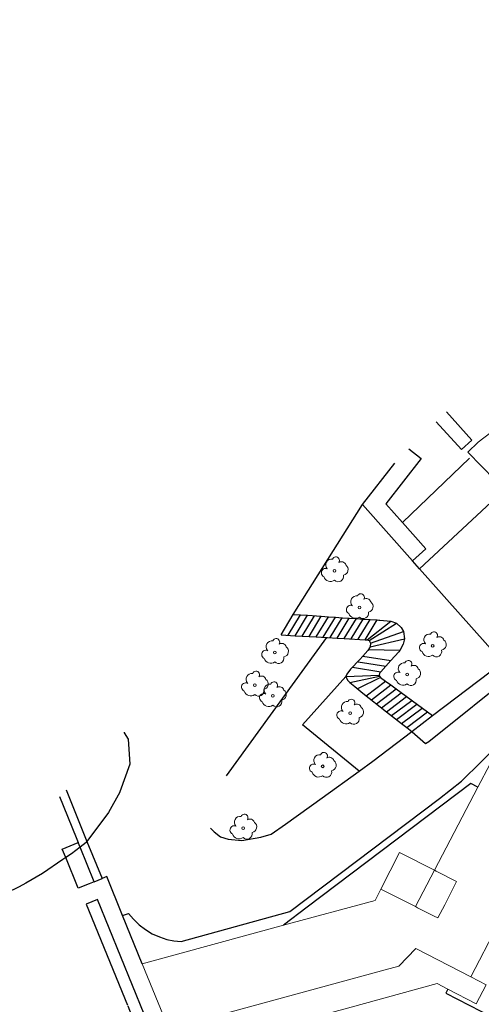
# Model space of a CAD drawing. Units: millimetres. Extents: x 473347 to 474700, y 4404941 to 4405471.
# Drawn here: x 473576 to 473613, y 4405294 to 4405373 of the extents above; entities that cross this region are included whole.
import ezdxf

# ---------------------------------------------------------------- set-up
doc = ezdxf.new("R2010")
doc.units = ezdxf.units.MM
for name, color, linetype in [('Arbre Aïllat Lineal', 82, 'Continuous'), ('Arbre Aïllat Ornamental', 82, 'Continuous'), ('Escala Representativa', 7, 'Continuous'), ('Escalo', 7, 'Continuous'), ('Linia de Voravia', 7, 'Continuous'), ('Mur de Contencio', 7, 'Continuous'), ('Mur Paret', 7, 'Continuous')]:
    doc.layers.add(name, color=color, linetype=linetype)
for name, color, linetype, lineweight in [('Divisio Alçades', 1, 'Continuous', 0), ('Façana Edifici', 1, 'Continuous', 0), ('Porxo Caseta Cobert', 7, 'Continuous', 0)]:
    doc.layers.add(name, color=color, linetype=linetype, lineweight=lineweight)

# ---------------------------------------------------------------- blocks, each defined once
blk = doc.blocks.new('ARBOL_ports_1')
at = {"layer": 'Arbre Aïllat Ornamental', "color": 3, "linetype": 'Continuous', "lineweight": 0}
blk.add_circle((0, 0), 0.11, dxfattribs=at)
at = {"layer": 'Arbre Aïllat Ornamental', "color": 3, "linetype": 'Continuous', "lineweight": 0, "extrusion": (0, 0, -1)}
for centre, radius, start, end in [((0.237, 0.47), 0.473, 318.47766, 98.44414), ((-0.098, 0.834), 0.285, 21.28734, 215.01038), ((0.723, -0.16), 0.344, 293.09505, 118.22356), ((-0.535, 0.351), 0.38, 57.48387, 163.08971), ((-0.625, 0.092), 0.459, 126.51316, 258.23572), ((0.325, -0.303), 0.56, 235.34089, 341.96679), ((-0.297, -0.455), 0.433, 167.03698, 314.47902)]:
    blk.add_arc(centre, radius, start, end, dxfattribs=at)

msp = doc.modelspace()

# ---------------------------------------------------------------- linework, layer by layer
at = {"layer": 'Arbre Aïllat Lineal', "flags": 128}
msp.add_lwpolyline([(473584.46, 4405316.003), (473584.48, 4405315.97), (473584.79, 4405315.46), (473584.94, 4405313.44), (473584.12, 4405311.22), (473584.11, 4405311.18), (473583.21, 4405309.53), (473581.48, 4405307.22), (473581.41, 4405307.12), (473580.92, 4405306.75), (473580.23, 4405306.22), (473579.77, 4405305.92), (473579.55, 4405305.77), (473577.89, 4405304.64), (473576.57, 4405303.85), (473576.03, 4405303.57), (473574.98, 4405303.04), (473573.47, 4405302.6), (473571.76, 4405302.24), (473570.36, 4405301.97)], dxfattribs=at)
at = {"layer": 'Divisio Alçades', "flags": 128}
for points in [[(473618.72, 4405308.55), (473612.36, 4405296.3)], [(473607.9, 4405301.97), (473608.08, 4405301.87), (473609.41, 4405301.2), (473609.71, 4405301.05), (473610.26, 4405302.12), (473611.21, 4405304), (473609.58, 4405304.83), (473609.43, 4405304.9)], [(473609.43, 4405304.9), (473607.9, 4405301.97)], [(473605.12, 4405303.38), (473607.9, 4405301.97)], [(473588.06, 4405292.12), (473605.47, 4405296.87), (473606.56, 4405297.17), (473607.93, 4405298.6), (473612.36, 4405296.3)], [(473612.36, 4405296.3), (473613.58, 4405295.67)]]:
    msp.add_lwpolyline(points, dxfattribs=at)
at = {"layer": 'Escala Representativa', "flags": 128}
for points in [[(473610.388, 4405341.807), (473612.45, 4405339.53), (473611.61, 4405338.77), (473609.583, 4405341.006)], [(473607.381, 4405338.815), (473608.36, 4405338.05), (473605.52, 4405334.4), (473606.86, 4405332.9)], [(473603.64, 4405334.34), (473606.235, 4405337.674)], [(473607.66, 4405329.81), (473603.64, 4405334.34)], [(473606.86, 4405332.9), (473608.74, 4405330.78), (473607.66, 4405329.81)], [(473597.09, 4405323.85), (473598.08, 4405325.49)], [(473598.08, 4405325.49), (473598.14, 4405325.49)], [(473598.14, 4405325.49), (473598.65, 4405325.46), (473599.21, 4405325.42), (473600.33, 4405325.35), (473600.9, 4405325.31), (473601.46, 4405325.27), (473602.02, 4405325.23), (473603.15, 4405325.16), (473603.71, 4405325.12), (473604.27, 4405325.09), (473604.82, 4405325.05), (473604.96, 4405325.04), (473605.04, 4405325.04), (473605.92, 4405324.94), (473606.37, 4405324.78), (473606.76, 4405324.44), (473606.95, 4405324.11), (473607.03, 4405323.53), (473606.92, 4405323.11), (473606.65, 4405322.58), (473606.56, 4405322.49), (473605.91, 4405321.77)], [(473597.09, 4405323.85), (473598.22, 4405323.78), (473598.78, 4405323.75), (473599.91, 4405323.68), (473600.78, 4405323.63)], [(473600.78, 4405323.63), (473600.84, 4405323.63)], [(473600.84, 4405323.63), (473601.61, 4405323.58), (473602.17, 4405323.55), (473603.87, 4405323.45), (473604.03, 4405323.44), (473604.18, 4405323.39), (473604.28, 4405323.18), (473604.25, 4405322.88), (473604.08, 4405322.6), (473603.68, 4405322.13), (473603.44, 4405321.85), (473602.68, 4405321.08), (473602.38, 4405320.68), (473602.31, 4405320.5)], [(473605.91, 4405321.77), (473605.51, 4405321.33), (473605.11, 4405320.88)], [(473602.31, 4405320.5), (473602.35, 4405320.36), (473602.47, 4405320.18), (473602.63, 4405320.01), (473603.03, 4405319.68), (473603.67, 4405319.15), (473605.57, 4405317.66), (473606.79, 4405316.7), (473607.2, 4405316.38), (473607.61, 4405316.06)], [(473605.11, 4405320.88), (473605.06, 4405320.83), (473605.01, 4405320.73), (473604.98, 4405320.61), (473605.02, 4405320.52), (473605.09, 4405320.42), (473605.5, 4405320.12), (473605.92, 4405319.81), (473606.34, 4405319.5), (473608.86, 4405317.65), (473609.28, 4405317.34)], [(473607.61, 4405316.06), (473609.28, 4405317.34)], [(473582.06, 4405303.96), (473581.65, 4405303.79), (473580.78, 4405303.44), (473579.77, 4405305.92), (473579.49, 4405306.6), (473580.77, 4405307.12)], [(473584.77, 4405293.98), (473585.17, 4405292.93), (473586.08, 4405293.3), (473582.32, 4405302.53), (473581.41, 4405302.16), (473584.75, 4405294.03)]]:
    msp.add_lwpolyline(points, dxfattribs=at)
at = {"layer": 'Escalo', "flags": 128}
for points in [[(473597.66, 4405323.82), (473598.65, 4405325.46)], [(473598.22, 4405323.78), (473599.21, 4405325.42)], [(473598.78, 4405323.75), (473599.77, 4405325.38)], [(473599.35, 4405323.72), (473600.33, 4405325.35)], [(473599.91, 4405323.68), (473600.9, 4405325.31)], [(473600.48, 4405323.65), (473601.46, 4405325.27)], [(473601.04, 4405323.62), (473602.02, 4405325.23), (473602.02, 4405325.24)], [(473601.61, 4405323.58), (473602.57, 4405325.18)], [(473602.17, 4405323.55), (473603.15, 4405325.16)], [(473602.74, 4405323.52), (473603.71, 4405325.12), (473603.71, 4405325.13)], [(473603.3, 4405323.49), (473604.27, 4405325.09)], [(473603.87, 4405323.45), (473604.82, 4405325.05), (473604.83, 4405325.06)], [(473604.03, 4405323.44), (473605.92, 4405324.94)], [(473604.18, 4405323.39), (473606.37, 4405324.78)], [(473604.28, 4405323.18), (473606.95, 4405324.11)], [(473604.25, 4405322.88), (473607.03, 4405323.53)], [(473603.68, 4405322.13), (473605.91, 4405321.77)], [(473606.65, 4405322.58), (473604.13, 4405322.65)], [(473602.85, 4405321.25), (473605.11, 4405320.88)], [(473603.3, 4405321.68), (473605.51, 4405321.33)], [(473602.31, 4405320.5), (473604.98, 4405320.61)], [(473602.63, 4405320.01), (473605.01, 4405320.53)], [(473605.09, 4405320.42), (473603.25, 4405319.5)], [(473603.95, 4405318.94), (473605.5, 4405320.12)], [(473604.36, 4405318.62), (473605.92, 4405319.81)], [(473604.76, 4405318.3), (473606.34, 4405319.5)], [(473605.17, 4405317.98), (473606.76, 4405319.19)], [(473605.57, 4405317.66), (473607.18, 4405318.88)], [(473605.98, 4405317.34), (473607.6, 4405318.57)], [(473606.39, 4405317.02), (473608.02, 4405318.26)], [(473606.79, 4405316.7), (473608.44, 4405317.95)], [(473607.2, 4405316.38), (473608.86, 4405317.65)]]:
    msp.add_lwpolyline(points, dxfattribs=at)
at = {"layer": 'Façana Edifici', "flags": 128}
for points in [[(473614.76, 4405335.25), (473608.24, 4405329.16)], [(473608.24, 4405329.16), (473614.617, 4405321.986)], [(473613.91, 4405313.46), (473612.93, 4405311.59)], [(473612.93, 4405311.59), (473609.43, 4405304.9)], [(473609.43, 4405304.9), (473606.62, 4405306.33), (473605.12, 4405303.38)], [(473605.12, 4405303.38), (473604.66, 4405302.47), (473597.29, 4405300.46)], [(473597.29, 4405300.46), (473585.93, 4405297.36)], [(473585.93, 4405297.36), (473588.06, 4405292.12)], [(473588.06, 4405292.12), (473588.89, 4405290.1), (473602.73, 4405293.88), (473609.66, 4405295.77), (473610.51, 4405295.33)], [(473610.51, 4405295.33), (473612.79, 4405294.15), (473613.58, 4405295.67)]]:
    msp.add_lwpolyline(points, dxfattribs=at)
at = {"layer": 'Linia de Voravia', "flags": 128}
for points in [[(473607.64, 4405316.03), (473608.7, 4405315.11), (473608.99, 4405315.25), (473616.13, 4405321), (473623.84, 4405328.47), (473631.93, 4405336.08), (473641.46, 4405344.99), (473654.49, 4405357.3), (473657.17, 4405359.93), (473659.56, 4405362.42), (473665.64, 4405368.69), (473670.15, 4405373.44), (473677.76, 4405381.58), (473687.58, 4405391.87), (473696.92, 4405401.83), (473704.63, 4405410.02), (473707.98, 4405413.57), (473708.33, 4405413.84), (473709.03, 4405414.38), (473710.47, 4405415), (473713.06, 4405415.72), (473714.78, 4405415.87), (473722.44, 4405415.24)], [(473584.35, 4405301.24), (473584.81, 4405301.42), (473585.21, 4405300.95), (473585.67, 4405300.51), (473586.18, 4405300.11), (473586.73, 4405299.78), (473587.31, 4405299.52), (473587.9, 4405299.33), (473588.48, 4405299.21), (473589.06, 4405299.17), (473597.81, 4405301.56), (473609.84, 4405310.67), (473611.62, 4405312.07), (473614.77, 4405315.19), (473622.41, 4405322.52), (473629.21, 4405329.19), (473630.6, 4405330.56), (473642.16, 4405341.68), (473643.41, 4405342.79), (473653.21, 4405352.14), (473660.44, 4405358.97)], [(473607.61, 4405316.06), (473607.64, 4405316.03)], [(473599.2, 4405301.91), (473597.29, 4405300.46)]]:
    msp.add_lwpolyline(points, dxfattribs=at)
at = {"layer": 'Mur de Contencio', "flags": 128}
for points in [[(473598.08, 4405325.49), (473603.64, 4405334.34)], [(473592.7, 4405312.49), (473600.78, 4405323.63)], [(473609.28, 4405317.34), (473613.92, 4405320.88), (473614.88, 4405321.69)], [(473603.38, 4405312.88), (473604.47, 4405313.67), (473607.61, 4405316.06)], [(473591.43, 4405308.27), (473591.71, 4405307.99), (473592.21, 4405307.58), (473592.83, 4405307.4), (473593.95, 4405307.3), (473595.47, 4405307.55), (473596.31, 4405307.8), (473597.46, 4405308.61), (473600.39, 4405310.72), (473603.38, 4405312.88)]]:
    msp.add_lwpolyline(points, dxfattribs=at)
at = {"layer": 'Mur Paret', "flags": 128}
for points in [[(473606.86, 4405332.9), (473612.25, 4405338.06)], [(473608.24, 4405329.16), (473607.66, 4405329.81)], [(473603.38, 4405312.88), (473598.83, 4405316.59), (473602.31, 4405320.5)], [(473612.93, 4405311.59), (473612.36, 4405311.89), (473599.2, 4405301.91)], [(473579.794, 4405311.36), (473581.48, 4405307.22), (473582.7, 4405304.23)], [(473579.264, 4405310.831), (473580.6, 4405307.54), (473580.77, 4405307.12)], [(473582.06, 4405303.96), (473580.92, 4405306.75), (473580.77, 4405307.12)], [(473582.06, 4405303.96), (473582.7, 4405304.23)], [(473584.35, 4405301.24), (473583.07, 4405304.38), (473582.7, 4405304.23)], [(473585.93, 4405297.36), (473584.35, 4405301.24)], [(473610.51, 4405295.33), (473610.34, 4405295.01), (473614.1, 4405293.06), (473615.99, 4405292.08), (473617.06, 4405294.35)]]:
    msp.add_lwpolyline(points, dxfattribs=at)
at = {"layer": 'Porxo Caseta Cobert', "flags": 128}
msp.add_lwpolyline([(473614.31, 4405336.31), (473612.11, 4405338.55), (473612.95, 4405339.35), (473615.67, 4405341.42), (473615.06, 4405341.93), (473616.52, 4405343.05)], dxfattribs=at)

# ---------------------------------------------------------------- block references
at = {"layer": 'Arbre Aïllat Ornamental'}
for p in [(473601.4, 4405329.01), (473603.41, 4405326.04), (473609.29, 4405322.97), (473596.6, 4405322.43), (473607.23, 4405320.66), (473594.98, 4405319.8), (473596.43, 4405318.94), (473602.65, 4405317.54), (473600.44, 4405313.26), (473594.05, 4405308.29)]:
    msp.add_blockref('ARBOL_ports_1', p, dxfattribs=at)

doc.saveas('drawing.dxf')
